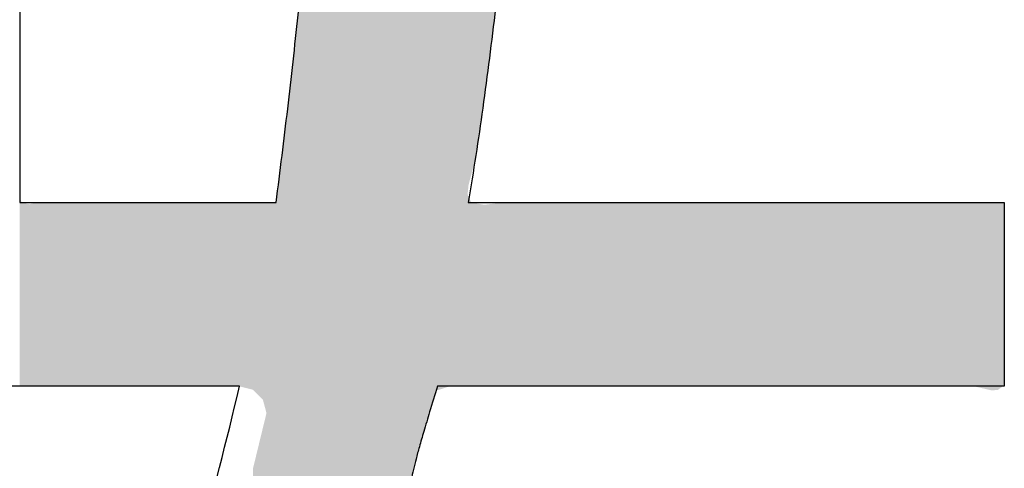
# Model space of a CAD drawing. Extents: x -424 to 186, y -4 to 301.
# Drawn here: x -273 to -272, y 241 to 241 of the extents above; entities that cross this region are included whole.
import ezdxf

# ---------------------------------------------------------------- set-up
doc = ezdxf.new("R2010")
doc.units = 0
doc.layers.add('PV', color=7, linetype='CONTINUOUS')

msp = doc.modelspace()

# ---------------------------------------------------------------- linework, layer by layer
at = {"layer": 'PV', "color": 7, "linetype": 'Continuous'}
for p, q in [((-272.51753, 241.54824), (-272.51753, 240.94239)), ((-272.51753, 240.94239), (-272.29925, 240.94239)), ((-272.13575, 240.94239), (-271.67934, 240.94239)), ((-271.67934, 240.94239), (-271.67934, 240.78612)), ((-272.33047, 240.78612), (-272.88092, 240.78612)), ((-271.67934, 240.78612), (-272.162, 240.78612))]:
    msp.add_line(p, q, dxfattribs=at)
for points, knots in [([(-272.29925, 240.94239), (-272.29582, 240.96898), (-272.28921, 241.02213), (-272.28029, 241.10233), (-272.27255, 241.18385), (-272.26612, 241.26808), (-272.26109, 241.35641), (-272.25759, 241.45026), (-272.25639, 241.51482), (-272.25605, 241.54824)], [0, 0, 0, 0, 0.0804448, 0.1606741, 0.2420834, 0.3260792, 0.414078, 0.5075033, 0.6077833, 0.6077833, 0.6077833, 0.6077833]), ([(-272.07353, 241.54824), (-272.07565, 241.52004), (-272.07996, 241.46249), (-272.08676, 241.37503), (-272.09425, 241.28583), (-272.10263, 241.19652), (-272.11209, 241.10875), (-272.12281, 241.02414), (-272.13119, 240.96908), (-272.13575, 240.94239)], [0, 0, 0, 0, 0.0848606, 0.1731232, 0.2631727, 0.3533996, 0.4422052, 0.5280067, 0.6092478, 0.6092478, 0.6092478, 0.6092478]), ([(-272.99337, 239.71476), (-272.96475, 239.73536), (-272.90207, 239.78139), (-272.80475, 239.8645), (-272.70044, 239.97429), (-272.59455, 240.11693), (-272.49255, 240.29843), (-272.39982, 240.52463), (-272.352, 240.69376), (-272.33047, 240.78612)], [0, 0, 0, 0, 0.105782, 0.233228, 0.383412, 0.5591, 0.764766, 1.006346, 1.290856, 1.290856, 1.290856, 1.290856]), ([(-272.162, 240.78612), (-272.16419, 240.77887), (-272.16807, 240.76604), (-272.1732, 240.74888), (-272.17709, 240.73552), (-272.18004, 240.72479), (-272.18236, 240.7155), (-272.18435, 240.70648), (-272.18556, 240.70041), (-272.18619, 240.69723)], [0, 0, 0, 0, 0.02271534, 0.04021745, 0.05372215, 0.06444824, 0.0736162, 0.08244797, 0.09216354, 0.09216354, 0.09216354, 0.09216354])]:
    msp.add_open_spline(points, degree=3, knots=knots, dxfattribs=at)
for points in [[(-272.2529, 239.76494), (-272.2529, 241.70658), (-272.23823, 239.73449)], [(-272.23823, 239.73449), (-272.2529, 241.70658), (-272.23823, 241.70658)], [(-272.23823, 239.73449), (-272.23823, 241.70658), (-272.2146, 239.70753)], [(-272.2146, 239.70753), (-272.23823, 241.70658), (-272.2146, 241.70658)], [(-272.2146, 239.70753), (-272.2146, 241.70658), (-272.18665, 239.68883)], [(-272.18665, 239.68883), (-272.2146, 241.70658), (-272.18665, 241.70658)], [(-272.18665, 239.68883), (-272.18665, 241.70658), (-272.18612, 239.68863)], [(-272.18612, 239.68863), (-272.18665, 241.70658), (-272.18612, 241.70658)], [(-272.18612, 240.69722), (-272.18612, 241.70658), (-272.18488, 240.70376)], [(-272.18488, 240.70376), (-272.18612, 241.70658), (-272.18488, 241.70658)], [(-272.18488, 240.70376), (-272.18488, 241.70658), (-272.18343, 240.7106)], [(-272.18343, 240.7106), (-272.18488, 241.70658), (-272.18343, 241.70658)], [(-272.18343, 240.7106), (-272.18343, 241.70658), (-272.18197, 240.71698)], [(-272.18197, 240.71698), (-272.18343, 241.70658), (-272.18197, 241.70658)], [(-272.18197, 240.71698), (-272.18197, 241.70658), (-272.18191, 240.71721)], [(-272.18191, 240.71721), (-272.18197, 241.70658), (-272.18191, 241.70658)], [(-272.18191, 240.71721), (-272.18191, 241.70658), (-272.18017, 240.72414)], [(-272.18017, 240.72414), (-272.18191, 241.70658), (-272.18017, 241.70658)], [(-272.18017, 240.72414), (-272.18017, 241.70658), (-272.17807, 240.73192)], [(-272.17807, 240.73192), (-272.18017, 241.70658), (-272.17807, 241.70658)], [(-272.17807, 240.73192), (-272.17807, 241.70658), (-272.17546, 240.74109)], [(-272.17546, 240.74109), (-272.17807, 241.70658), (-272.17546, 241.70658)], [(-272.17546, 240.74109), (-272.17546, 241.70658), (-272.17244, 240.75138)], [(-272.17244, 240.75138), (-272.17546, 241.70658), (-272.17244, 241.70658)], [(-272.17244, 240.75138), (-272.17244, 241.70658), (-272.1722, 240.7522)], [(-272.1722, 240.7522), (-272.17244, 241.70658), (-272.1722, 241.70658)], [(-272.1722, 240.7522), (-272.1722, 241.70658), (-272.16813, 240.76579)], [(-272.16813, 240.76579), (-272.1722, 241.70658), (-272.16813, 241.70658)], [(-272.16813, 240.76579), (-272.16813, 241.70658), (-272.16313, 240.78239)], [(-272.16313, 240.78239), (-272.16813, 241.70658), (-272.16313, 241.70658)], [(-272.16313, 240.78239), (-272.16313, 241.70658), (-272.15911, 240.78366)], [(-272.15911, 240.78366), (-272.16313, 241.70658), (-272.15911, 241.70658)], [(-272.15911, 240.78366), (-272.15911, 241.70658), (-272.15602, 240.78465)], [(-272.15602, 240.78465), (-272.15911, 241.70658), (-272.15602, 241.70658)], [(-272.15602, 240.78465), (-272.15602, 241.70658), (-272.15139, 240.78612)], [(-272.15139, 240.78612), (-272.15602, 241.70658), (-272.15139, 241.70658)], [(-272.15139, 240.78612), (-272.15139, 241.70658), (-272.14357, 240.78612)], [(-272.14357, 240.78612), (-272.15139, 241.70658), (-272.14357, 241.70658)], [(-272.14357, 240.78612), (-272.14357, 241.70658), (-272.13624, 240.78612)], [(-272.13624, 240.78612), (-272.14357, 241.70658), (-272.13624, 241.70658)], [(-272.13624, 240.94946), (-272.13624, 241.70658), (-272.13545, 240.95713)], [(-272.13545, 240.95713), (-272.13624, 241.70658), (-272.13545, 241.70658)], [(-272.13545, 240.95713), (-272.13545, 241.70658), (-272.13316, 240.96596)], [(-272.13316, 240.96596), (-272.13545, 241.70658), (-272.13316, 241.70658)], [(-272.13316, 240.96596), (-272.13316, 241.70658), (-272.12981, 240.97888)], [(-272.12981, 240.97888), (-272.13316, 241.70658), (-272.12981, 241.70658)], [(-272.12981, 240.97888), (-272.12981, 241.70658), (-272.1274, 240.99561)], [(-272.1274, 240.99561), (-272.12981, 241.70658), (-272.1274, 241.70658)], [(-272.1274, 240.99561), (-272.1274, 241.70658), (-272.12434, 241.0169)], [(-272.12434, 241.0169), (-272.1274, 241.70658), (-272.12434, 241.70658)], [(-272.12434, 241.0169), (-272.12434, 241.70658), (-272.12186, 241.0341)], [(-272.12186, 241.0341), (-272.12434, 241.70658), (-272.12186, 241.70658)], [(-272.12186, 241.0341), (-272.12186, 241.70658), (-272.12068, 241.04233)], [(-272.12068, 241.04233), (-272.12186, 241.70658), (-272.12068, 241.70658)], [(-272.12068, 241.04233), (-272.12068, 241.70658), (-272.11248, 241.10777)], [(-272.2529, 239.76494), (-272.25319, 241.53203), (-272.2529, 241.53385)], [(-272.25319, 239.76553), (-272.25519, 241.51917), (-272.25319, 241.53203)], [(-272.25319, 239.76553), (-272.25319, 241.53203), (-272.2529, 239.76494)], [(-272.25519, 239.76969), (-272.25593, 241.51445), (-272.25519, 241.51917)], [(-272.25519, 239.76969), (-272.25519, 241.51917), (-272.25319, 239.76553)], [(-272.25656, 239.77421), (-272.25815, 241.44232), (-272.25656, 241.51041)], [(-272.25593, 239.77122), (-272.25656, 241.51041), (-272.25593, 241.51445)], [(-272.25656, 239.77421), (-272.25656, 241.51041), (-272.25593, 239.77122)], [(-272.25593, 239.77122), (-272.25593, 241.51445), (-272.25519, 239.76969)], [(-272.25815, 239.78174), (-272.25825, 241.43785), (-272.25815, 241.44232)], [(-272.25815, 239.78174), (-272.25815, 241.44232), (-272.25656, 239.77421)], [(-272.25825, 239.78223), (-272.26081, 241.36896), (-272.25825, 241.43785)], [(-272.25825, 239.78223), (-272.25825, 241.43785), (-272.25815, 239.78174)], [(-272.26081, 239.79436), (-272.2639, 241.30888), (-272.26081, 241.36896)], [(-272.26081, 239.79436), (-272.26081, 241.36896), (-272.25825, 239.78223)], [(-272.2639, 240.40837), (-272.26414, 241.30427), (-272.2639, 241.30888)], [(-272.2639, 239.809), (-272.2639, 241.30888), (-272.26081, 239.79436)], [(-272.2642, 240.41838), (-272.26546, 241.28394), (-272.2642, 241.30318)], [(-272.26414, 240.4183), (-272.2642, 241.30318), (-272.26414, 241.30427)], [(-272.2642, 240.41838), (-272.2642, 241.30318), (-272.26414, 240.4183)], [(-272.26414, 240.4183), (-272.26414, 241.30427), (-272.2639, 240.40837)], [(-272.26546, 240.42014), (-272.26606, 241.27482), (-272.26546, 241.28394)], [(-272.26546, 240.42014), (-272.26546, 241.28394), (-272.2642, 240.41838)], [(-272.26606, 240.41992), (-272.26783, 241.24789), (-272.26606, 241.27482)], [(-272.26606, 240.41992), (-272.26606, 241.27482), (-272.26546, 240.42014)], [(-272.26783, 240.41925), (-272.26836, 241.23994), (-272.26783, 241.24789)], [(-272.26783, 240.41925), (-272.26783, 241.24789), (-272.26606, 240.41992)], [(-272.26836, 240.41863), (-272.2729, 241.18311), (-272.26836, 241.23994)], [(-272.26836, 240.41863), (-272.26836, 241.23994), (-272.26783, 240.41925)], [(-272.2729, 240.41328), (-272.27325, 241.17869), (-272.2729, 241.18311)], [(-272.2729, 240.41328), (-272.2729, 241.18311), (-272.26836, 240.41863)], [(-272.27355, 240.41186), (-272.27883, 241.11887), (-272.27355, 241.17548)], [(-272.27325, 240.41251), (-272.27355, 241.17548), (-272.27325, 241.17869)], [(-272.27355, 240.41186), (-272.27355, 241.17548), (-272.27325, 240.41251)], [(-272.27325, 240.41251), (-272.27325, 241.17869), (-272.2729, 240.41328)], [(-272.27883, 240.40033), (-272.28313, 241.07819), (-272.27883, 241.11887)], [(-272.27883, 240.40033), (-272.27883, 241.11887), (-272.27355, 240.41186)], [(-272.28313, 240.39095), (-272.28506, 241.05992), (-272.28313, 241.07819)], [(-272.28313, 240.39095), (-272.28313, 241.07819), (-272.27883, 240.40033)], [(-272.28506, 240.38305), (-272.28866, 241.02891), (-272.28506, 241.05992)], [(-272.28506, 240.38305), (-272.28506, 241.05992), (-272.28313, 240.39095)], [(-272.28866, 240.36827), (-272.29188, 241.00128), (-272.28866, 241.02891)], [(-272.28866, 240.36827), (-272.28866, 241.02891), (-272.28506, 240.38305)], [(-272.29188, 240.35968), (-272.29925, 240.94239), (-272.29188, 241.00128)], [(-272.29188, 240.35968), (-272.29188, 241.00128), (-272.28866, 240.36827)], [(-272.51753, 240.78612), (-272.51753, 240.94725), (-272.51578, 240.78612)], [(-272.51578, 240.78612), (-272.51753, 240.94725), (-272.51578, 240.94239)], [(-272.13624, 240.78612), (-272.13624, 240.94946), (-272.13545, 240.78612)], [(-272.13545, 240.78612), (-272.13624, 240.94946), (-272.13545, 240.94765)], [(-272.13545, 240.78612), (-272.13545, 240.94765), (-272.13316, 240.78612)], [(-272.13316, 240.78612), (-272.13545, 240.94765), (-272.13316, 240.94239)], [(-272.51578, 240.78612), (-272.51578, 240.94239), (-272.50945, 240.78612)], [(-272.50945, 240.78612), (-272.51578, 240.94239), (-272.50945, 240.94097)], [(-272.50945, 240.78612), (-272.50945, 240.94097), (-272.50936, 240.78612)], [(-272.50936, 240.78612), (-272.50945, 240.94097), (-272.50936, 240.94095)], [(-272.50293, 240.78612), (-272.50936, 240.94095), (-272.50293, 240.94239)], [(-272.50936, 240.78612), (-272.50936, 240.94095), (-272.50293, 240.78612)], [(-272.50293, 240.78612), (-272.50293, 240.94239), (-272.4954, 240.78612)], [(-272.4954, 240.78612), (-272.50293, 240.94239), (-272.4954, 240.94239)], [(-272.4954, 240.78612), (-272.4954, 240.94239), (-272.48765, 240.78612)], [(-272.48765, 240.78612), (-272.4954, 240.94239), (-272.48765, 240.94239)], [(-272.48765, 240.78612), (-272.48765, 240.94239), (-272.48014, 240.78612)], [(-272.48014, 240.78612), (-272.48765, 240.94239), (-272.48014, 240.94239)], [(-272.48014, 240.78612), (-272.48014, 240.94239), (-272.47679, 240.78612)], [(-272.47679, 240.78612), (-272.48014, 240.94239), (-272.47679, 240.94239)], [(-272.47679, 240.78612), (-272.47679, 240.94239), (-272.45578, 240.78612)], [(-272.45578, 240.78612), (-272.47679, 240.94239), (-272.45578, 240.94239)], [(-272.45578, 240.78612), (-272.45578, 240.94239), (-272.45348, 240.78612)], [(-272.45348, 240.78612), (-272.45578, 240.94239), (-272.45348, 240.94239)], [(-272.45348, 240.78612), (-272.45348, 240.94239), (-272.45048, 240.78612)], [(-272.45048, 240.78612), (-272.45348, 240.94239), (-272.45048, 240.94239)], [(-272.45048, 240.78612), (-272.45048, 240.94239), (-272.44904, 240.78612)], [(-272.44904, 240.78612), (-272.45048, 240.94239), (-272.44904, 240.94239)], [(-272.44904, 240.78612), (-272.44904, 240.94239), (-272.4219, 240.78612)], [(-272.4219, 240.78612), (-272.44904, 240.94239), (-272.4219, 240.94239)], [(-272.4219, 240.78612), (-272.4219, 240.94239), (-272.4175, 240.78612)], [(-272.4175, 240.78612), (-272.4219, 240.94239), (-272.4175, 240.94239)], [(-272.4175, 240.78612), (-272.4175, 240.94239), (-272.417, 240.78612)], [(-272.417, 240.78612), (-272.4175, 240.94239), (-272.417, 240.94239)], [(-272.417, 240.78612), (-272.417, 240.94239), (-272.40984, 240.78612)], [(-272.40984, 240.78612), (-272.417, 240.94239), (-272.40984, 240.94239)], [(-272.40984, 240.78612), (-272.40984, 240.94239), (-272.40323, 240.78612)], [(-272.40323, 240.78612), (-272.40984, 240.94239), (-272.40323, 240.94239)], [(-272.40323, 240.78612), (-272.40323, 240.94239), (-272.3856, 240.78612)], [(-272.3856, 240.78612), (-272.40323, 240.94239), (-272.3856, 240.94239)], [(-272.3856, 240.78612), (-272.3856, 240.94239), (-272.38276, 240.78612)], [(-272.38276, 240.78612), (-272.3856, 240.94239), (-272.38276, 240.94239)], [(-272.38276, 240.78612), (-272.38276, 240.94239), (-272.37686, 240.78612)], [(-272.37686, 240.78612), (-272.38276, 240.94239), (-272.37686, 240.94239)], [(-272.37686, 240.78612), (-272.37686, 240.94239), (-272.37648, 240.78612)], [(-272.37648, 240.78612), (-272.37686, 240.94239), (-272.37648, 240.94239)], [(-272.37648, 240.78612), (-272.37648, 240.94239), (-272.35153, 240.78612)], [(-272.35153, 240.78612), (-272.37648, 240.94239), (-272.35153, 240.94239)], [(-272.35153, 240.78612), (-272.35153, 240.94239), (-272.35081, 240.78612)], [(-272.35081, 240.78612), (-272.35153, 240.94239), (-272.35081, 240.94239)], [(-272.35081, 240.78612), (-272.35081, 240.94239), (-272.34918, 240.78612)], [(-272.34918, 240.78612), (-272.35081, 240.94239), (-272.34918, 240.94239)], [(-272.34918, 240.78612), (-272.34918, 240.94239), (-272.33638, 240.78612)], [(-272.33638, 240.78612), (-272.34918, 240.94239), (-272.33638, 240.94239)], [(-272.33638, 240.78612), (-272.33638, 240.94239), (-272.33056, 240.78612)], [(-272.33056, 240.78612), (-272.33638, 240.94239), (-272.33056, 240.94239)], [(-272.33056, 240.78612), (-272.33056, 240.94239), (-272.32588, 240.78494)], [(-272.32588, 240.78494), (-272.33056, 240.94239), (-272.32588, 240.94239)], [(-272.32588, 240.78494), (-272.32588, 240.94239), (-272.3242, 240.78451)], [(-272.3242, 240.78451), (-272.32588, 240.94239), (-272.3242, 240.94239)], [(-272.3242, 240.78451), (-272.3242, 240.94239), (-272.3196, 240.78335)], [(-272.3196, 240.78335), (-272.3242, 240.94239), (-272.3196, 240.94239)], [(-272.3196, 240.78335), (-272.3196, 240.94239), (-272.31902, 240.7832)], [(-272.31902, 240.7832), (-272.3196, 240.94239), (-272.31902, 240.94239)], [(-272.31902, 240.7832), (-272.31902, 240.94239), (-272.31054, 240.77486)], [(-272.31054, 240.77486), (-272.31902, 240.94239), (-272.31054, 240.94239)], [(-272.31054, 240.77486), (-272.31054, 240.94239), (-272.30743, 240.76337)], [(-272.30743, 240.76337), (-272.31054, 240.94239), (-272.30743, 240.94239)], [(-272.30743, 240.31842), (-272.30743, 240.94239), (-272.30601, 240.32189)], [(-272.30601, 240.32189), (-272.30743, 240.94239), (-272.30601, 240.94239)], [(-272.30601, 240.32189), (-272.30601, 240.94239), (-272.306, 240.32192)], [(-272.306, 240.32192), (-272.30601, 240.94239), (-272.306, 240.94239)], [(-272.306, 240.32192), (-272.306, 240.94239), (-272.30085, 240.3357)], [(-272.30085, 240.3357), (-272.306, 240.94239), (-272.30085, 240.94239)], [(-272.30085, 240.3357), (-272.30085, 240.94239), (-272.29925, 240.33996)], [(-272.29925, 240.33996), (-272.30085, 240.94239), (-272.29925, 240.94239)], [(-272.29925, 240.33996), (-272.29925, 240.94239), (-272.29188, 240.35968)], [(-272.13316, 240.78612), (-272.13316, 240.94239), (-272.12981, 240.78612)], [(-272.12981, 240.78612), (-272.13316, 240.94239), (-272.12981, 240.94183)], [(-272.12981, 240.78612), (-272.12981, 240.94183), (-272.1274, 240.78612)], [(-272.1274, 240.78612), (-272.12981, 240.94183), (-272.1274, 240.94142)], [(-272.1274, 240.78612), (-272.1274, 240.94142), (-272.12434, 240.78612)], [(-272.12434, 240.78612), (-272.1274, 240.94142), (-272.12434, 240.94091)], [(-272.12434, 240.78612), (-272.12434, 240.94091), (-272.12186, 240.78612)], [(-272.12186, 240.78612), (-272.12434, 240.94091), (-272.12186, 240.9405)], [(-272.12068, 240.78612), (-272.12186, 240.9405), (-272.12068, 240.94064)], [(-272.12186, 240.78612), (-272.12186, 240.9405), (-272.12068, 240.78612)], [(-272.11248, 240.78612), (-272.12068, 240.94064), (-272.11248, 240.94165)], [(-272.12068, 240.78612), (-272.12068, 240.94064), (-272.11248, 240.78612)], [(-272.1124, 240.78612), (-272.11248, 240.94165), (-272.1124, 240.94166)], [(-272.11248, 240.78612), (-272.11248, 240.94165), (-272.1124, 240.78612)], [(-272.11218, 240.78612), (-272.1124, 240.94166), (-272.11218, 240.94169)], [(-272.1124, 240.78612), (-272.1124, 240.94166), (-272.11218, 240.78612)], [(-272.10646, 240.78612), (-272.11218, 240.94169), (-272.10646, 240.94239)], [(-272.11218, 240.78612), (-272.11218, 240.94169), (-272.10646, 240.78612)], [(-272.10646, 240.78612), (-272.10646, 240.94239), (-272.1049, 240.78612)], [(-272.1049, 240.78612), (-272.10646, 240.94239), (-272.1049, 240.94239)], [(-272.1049, 240.78612), (-272.1049, 240.94239), (-272.10159, 240.78612)], [(-272.10159, 240.78612), (-272.1049, 240.94239), (-272.10159, 240.94239)], [(-272.10159, 240.78612), (-272.10159, 240.94239), (-272.10137, 240.78612)], [(-272.10137, 240.78612), (-272.10159, 240.94239), (-272.10137, 240.94239)], [(-272.10137, 240.78612), (-272.10137, 240.94239), (-272.09978, 240.78612)], [(-272.09978, 240.78612), (-272.10137, 240.94239), (-272.09978, 240.94239)], [(-272.09978, 240.78612), (-272.09978, 240.94239), (-272.09949, 240.78612)], [(-272.09949, 240.78612), (-272.09978, 240.94239), (-272.09949, 240.94239)], [(-272.09949, 240.78612), (-272.09949, 240.94239), (-272.09935, 240.78612)], [(-272.09935, 240.78612), (-272.09949, 240.94239), (-272.09935, 240.94239)], [(-272.09935, 240.78612), (-272.09935, 240.94239), (-272.09925, 240.78612)], [(-272.09925, 240.78612), (-272.09935, 240.94239), (-272.09925, 240.94239)], [(-272.09925, 240.78612), (-272.09925, 240.94239), (-272.09808, 240.78612)], [(-272.09808, 240.78612), (-272.09925, 240.94239), (-272.09808, 240.94239)], [(-272.09808, 240.78612), (-272.09808, 240.94239), (-272.09755, 240.78612)], [(-272.09755, 240.78612), (-272.09808, 240.94239), (-272.09755, 240.94239)], [(-272.09755, 240.78612), (-272.09755, 240.94239), (-272.09401, 240.78612)], [(-272.09401, 240.78612), (-272.09755, 240.94239), (-272.09401, 240.94239)], [(-272.09401, 240.78612), (-272.09401, 240.94239), (-272.09323, 240.78612)], [(-272.09323, 240.78612), (-272.09401, 240.94239), (-272.09323, 240.94239)], [(-272.09323, 240.78612), (-272.09323, 240.94239), (-272.09185, 240.78612)], [(-272.09185, 240.78612), (-272.09323, 240.94239), (-272.09185, 240.94239)], [(-272.09185, 240.78612), (-272.09185, 240.94239), (-272.09092, 240.78612)], [(-272.09092, 240.78612), (-272.09185, 240.94239), (-272.09092, 240.94239)], [(-272.09092, 240.78612), (-272.09092, 240.94239), (-272.09091, 240.78612)], [(-272.09091, 240.78612), (-272.09092, 240.94239), (-272.09091, 240.94239)], [(-272.09091, 240.78612), (-272.09091, 240.94239), (-272.09067, 240.78612)], [(-272.09067, 240.78612), (-272.09091, 240.94239), (-272.09067, 240.94239)], [(-272.09067, 240.78612), (-272.09067, 240.94239), (-272.08836, 240.78612)], [(-272.08836, 240.78612), (-272.09067, 240.94239), (-272.08836, 240.94239)], [(-272.08836, 240.78612), (-272.08836, 240.94239), (-272.08726, 240.78612)], [(-272.08726, 240.78612), (-272.08836, 240.94239), (-272.08726, 240.94239)], [(-272.08726, 240.78612), (-272.08726, 240.94239), (-272.08612, 240.78612)], [(-272.08612, 240.78612), (-272.08726, 240.94239), (-272.08612, 240.94239)], [(-272.08612, 240.78612), (-272.08612, 240.94239), (-272.08227, 240.78612)], [(-272.08227, 240.78612), (-272.08612, 240.94239), (-272.08227, 240.94239)], [(-272.08227, 240.78612), (-272.08227, 240.94239), (-272.0808, 240.78612)], [(-272.0808, 240.78612), (-272.08227, 240.94239), (-272.0808, 240.94239)], [(-272.0808, 240.78612), (-272.0808, 240.94239), (-272.08024, 240.78612)], [(-272.08024, 240.78612), (-272.0808, 240.94239), (-272.08024, 240.94239)], [(-272.08024, 240.78612), (-272.08024, 240.94239), (-272.07692, 240.78612)], [(-272.07692, 240.78612), (-272.08024, 240.94239), (-272.07692, 240.94239)], [(-272.07692, 240.78612), (-272.07692, 240.94239), (-272.07586, 240.78612)], [(-272.07586, 240.78612), (-272.07692, 240.94239), (-272.07586, 240.94239)], [(-272.07586, 240.78612), (-272.07586, 240.94239), (-272.07579, 240.78612)], [(-272.07579, 240.78612), (-272.07586, 240.94239), (-272.07579, 240.94239)], [(-272.07579, 240.78612), (-272.07579, 240.94239), (-272.0746, 240.78612)], [(-272.0746, 240.78612), (-272.07579, 240.94239), (-272.0746, 240.94239)], [(-272.0746, 240.78612), (-272.0746, 240.94239), (-272.07365, 240.78612)], [(-272.07365, 240.78612), (-272.0746, 240.94239), (-272.07365, 240.94239)], [(-272.07365, 240.78612), (-272.07365, 240.94239), (-272.07049, 240.78612)], [(-272.07049, 240.78612), (-272.07365, 240.94239), (-272.07049, 240.94239)], [(-272.07049, 240.78612), (-272.07049, 240.94239), (-272.06929, 240.78612)], [(-272.06929, 240.78612), (-272.07049, 240.94239), (-272.06929, 240.94239)], [(-272.06929, 240.78612), (-272.06929, 240.94239), (-272.06809, 240.78612)], [(-272.06809, 240.78612), (-272.06929, 240.94239), (-272.06809, 240.94239)], [(-272.06809, 240.78612), (-272.06809, 240.94239), (-272.0654, 240.78612)], [(-272.0654, 240.78612), (-272.06809, 240.94239), (-272.0654, 240.94239)], [(-272.0654, 240.78612), (-272.0654, 240.94239), (-272.06432, 240.78612)], [(-272.06432, 240.78612), (-272.0654, 240.94239), (-272.06432, 240.94239)], [(-272.06432, 240.78612), (-272.06432, 240.94239), (-272.06068, 240.78612)], [(-272.06068, 240.78612), (-272.06432, 240.94239), (-272.06068, 240.94239)], [(-272.06068, 240.78612), (-272.06068, 240.94239), (-272.05787, 240.78612)], [(-272.05787, 240.78612), (-272.06068, 240.94239), (-272.05787, 240.94239)], [(-272.05787, 240.78612), (-272.05787, 240.94239), (-272.05674, 240.78612)], [(-272.05674, 240.78612), (-272.05787, 240.94239), (-272.05674, 240.94239)], [(-272.05674, 240.78612), (-272.05674, 240.94239), (-272.05513, 240.78612)], [(-272.05513, 240.78612), (-272.05674, 240.94239), (-272.05513, 240.94239)], [(-272.05513, 240.78612), (-272.05513, 240.94239), (-272.05463, 240.78612)], [(-272.05463, 240.78612), (-272.05513, 240.94239), (-272.05463, 240.94239)], [(-272.05463, 240.78612), (-272.05463, 240.94239), (-272.05234, 240.78612)], [(-272.05234, 240.78612), (-272.05463, 240.94239), (-272.05234, 240.94239)], [(-272.05234, 240.78612), (-272.05234, 240.94239), (-272.05141, 240.78612)], [(-272.05141, 240.78612), (-272.05234, 240.94239), (-272.05141, 240.94239)], [(-272.05141, 240.78612), (-272.05141, 240.94239), (-272.0503, 240.78612)], [(-272.0503, 240.78612), (-272.05141, 240.94239), (-272.0503, 240.94239)], [(-272.0503, 240.78612), (-272.0503, 240.94239), (-272.05014, 240.78612)], [(-272.05014, 240.78612), (-272.0503, 240.94239), (-272.05014, 240.94239)], [(-272.05014, 240.78612), (-272.05014, 240.94239), (-272.04984, 240.78612)], [(-272.04984, 240.78612), (-272.05014, 240.94239), (-272.04984, 240.94239)], [(-272.04984, 240.78612), (-272.04984, 240.94239), (-272.04636, 240.78612)], [(-272.04636, 240.78612), (-272.04984, 240.94239), (-272.04636, 240.94239)], [(-272.04636, 240.78612), (-272.04636, 240.94239), (-272.04626, 240.78612)], [(-272.04626, 240.78612), (-272.04636, 240.94239), (-272.04626, 240.94239)], [(-272.04626, 240.78612), (-272.04626, 240.94239), (-272.04379, 240.78612)], [(-272.04379, 240.78612), (-272.04626, 240.94239), (-272.04379, 240.94239)], [(-272.04379, 240.78612), (-272.04379, 240.94239), (-272.04308, 240.78612)], [(-272.04308, 240.78612), (-272.04379, 240.94239), (-272.04308, 240.94239)], [(-272.04308, 240.78612), (-272.04308, 240.94239), (-272.04236, 240.78612)], [(-272.04236, 240.78612), (-272.04308, 240.94239), (-272.04236, 240.94239)], [(-272.04236, 240.78612), (-272.04236, 240.94239), (-272.04191, 240.78612)], [(-272.04191, 240.78612), (-272.04236, 240.94239), (-272.04191, 240.94239)], [(-272.04191, 240.78612), (-272.04191, 240.94239), (-272.03756, 240.78612)], [(-272.03756, 240.78612), (-272.04191, 240.94239), (-272.03756, 240.94239)], [(-272.03756, 240.78612), (-272.03756, 240.94239), (-272.0374, 240.78612)], [(-272.0374, 240.78612), (-272.03756, 240.94239), (-272.0374, 240.94239)], [(-272.0374, 240.78612), (-272.0374, 240.94239), (-272.01574, 240.78612)], [(-272.01574, 240.78612), (-272.0374, 240.94239), (-272.01574, 240.94239)], [(-272.01574, 240.78612), (-272.01574, 240.94239), (-272.01538, 240.78612)], [(-272.01538, 240.78612), (-272.01574, 240.94239), (-272.01538, 240.94239)], [(-272.01538, 240.78612), (-272.01538, 240.94239), (-272.00953, 240.78612)], [(-272.00953, 240.78612), (-272.01538, 240.94239), (-272.00953, 240.94239)], [(-272.00953, 240.78612), (-272.00953, 240.94239), (-272.00452, 240.78612)], [(-272.00452, 240.78612), (-272.00953, 240.94239), (-272.00452, 240.94239)], [(-272.00452, 240.78612), (-272.00452, 240.94239), (-271.99676, 240.78612)], [(-271.99676, 240.78612), (-272.00452, 240.94239), (-271.99676, 240.94239)], [(-271.99676, 240.78612), (-271.99676, 240.94239), (-271.99134, 240.78612)], [(-271.99134, 240.78612), (-271.99676, 240.94239), (-271.99134, 240.94239)], [(-271.99134, 240.78612), (-271.99134, 240.94239), (-271.9879, 240.78612)], [(-271.9879, 240.78612), (-271.99134, 240.94239), (-271.9879, 240.94239)], [(-271.9879, 240.78612), (-271.9879, 240.94239), (-271.98727, 240.78612)], [(-271.98727, 240.78612), (-271.9879, 240.94239), (-271.98727, 240.94239)], [(-271.98727, 240.78612), (-271.98727, 240.94239), (-271.97872, 240.78612)], [(-271.97872, 240.78612), (-271.98727, 240.94239), (-271.97872, 240.94239)], [(-271.97872, 240.78612), (-271.97872, 240.94239), (-271.97064, 240.78612)], [(-271.97064, 240.78612), (-271.97872, 240.94239), (-271.97064, 240.94239)], [(-271.97064, 240.78612), (-271.97064, 240.94239), (-271.96709, 240.78612)], [(-271.96709, 240.78612), (-271.97064, 240.94239), (-271.96709, 240.94239)], [(-271.96709, 240.78612), (-271.96709, 240.94239), (-271.9584, 240.78612)], [(-271.9584, 240.78612), (-271.96709, 240.94239), (-271.9584, 240.94239)], [(-271.9584, 240.78612), (-271.9584, 240.94239), (-271.95695, 240.78612)], [(-271.95695, 240.78612), (-271.9584, 240.94239), (-271.95695, 240.94239)], [(-271.95695, 240.78612), (-271.95695, 240.94239), (-271.95198, 240.78612)], [(-271.95198, 240.78612), (-271.95695, 240.94239), (-271.95198, 240.94239)], [(-271.95198, 240.78612), (-271.95198, 240.94239), (-271.94884, 240.78612)], [(-271.94884, 240.78612), (-271.95198, 240.94239), (-271.94884, 240.94239)], [(-271.94884, 240.78612), (-271.94884, 240.94239), (-271.94474, 240.78612)], [(-271.94474, 240.78612), (-271.94884, 240.94239), (-271.94474, 240.94239)], [(-271.94474, 240.78612), (-271.94474, 240.94239), (-271.92638, 240.78612)], [(-271.92638, 240.78612), (-271.94474, 240.94239), (-271.92638, 240.94239)], [(-271.92638, 240.78612), (-271.92638, 240.94239), (-271.926, 240.78612)], [(-271.926, 240.78612), (-271.92638, 240.94239), (-271.926, 240.94239)], [(-271.926, 240.78612), (-271.926, 240.94239), (-271.92098, 240.78612)], [(-271.92098, 240.78612), (-271.926, 240.94239), (-271.92098, 240.94239)], [(-271.92098, 240.78612), (-271.92098, 240.94239), (-271.91761, 240.78612)], [(-271.91761, 240.78612), (-271.92098, 240.94239), (-271.91761, 240.94239)], [(-271.91761, 240.78612), (-271.91761, 240.94239), (-271.89952, 240.78612)], [(-271.89952, 240.78612), (-271.91761, 240.94239), (-271.89952, 240.94239)], [(-271.89952, 240.78612), (-271.89952, 240.94239), (-271.8994, 240.78612)], [(-271.8994, 240.78612), (-271.89952, 240.94239), (-271.8994, 240.94239)], [(-271.8994, 240.78612), (-271.8994, 240.94239), (-271.89811, 240.78612)], [(-271.89811, 240.78612), (-271.8994, 240.94239), (-271.89811, 240.94239)], [(-271.89811, 240.78612), (-271.89811, 240.94239), (-271.87655, 240.78612)], [(-271.87655, 240.78612), (-271.89811, 240.94239), (-271.87655, 240.94239)], [(-271.87655, 240.78612), (-271.87655, 240.94239), (-271.87634, 240.78612)], [(-271.87634, 240.78612), (-271.87655, 240.94239), (-271.87634, 240.94239)], [(-271.87634, 240.78612), (-271.87634, 240.94239), (-271.87133, 240.78612)], [(-271.87133, 240.78612), (-271.87634, 240.94239), (-271.87133, 240.94239)], [(-271.87133, 240.78612), (-271.87133, 240.94239), (-271.86376, 240.78612)], [(-271.86376, 240.78612), (-271.87133, 240.94239), (-271.86376, 240.94239)], [(-271.86376, 240.78612), (-271.86376, 240.94239), (-271.85728, 240.78612)], [(-271.85728, 240.78612), (-271.86376, 240.94239), (-271.85728, 240.94239)], [(-271.85728, 240.78612), (-271.85728, 240.94239), (-271.8429, 240.78612)], [(-271.8429, 240.78612), (-271.85728, 240.94239), (-271.8429, 240.94239)], [(-271.8429, 240.78612), (-271.8429, 240.94239), (-271.84152, 240.78612)], [(-271.84152, 240.78612), (-271.8429, 240.94239), (-271.84152, 240.94239)], [(-271.84152, 240.78612), (-271.84152, 240.94239), (-271.83378, 240.78612)], [(-271.83378, 240.78612), (-271.84152, 240.94239), (-271.83378, 240.94239)], [(-271.83378, 240.78612), (-271.83378, 240.94239), (-271.83351, 240.78612)], [(-271.83351, 240.78612), (-271.83378, 240.94239), (-271.83351, 240.94239)], [(-271.83351, 240.78612), (-271.83351, 240.94239), (-271.82907, 240.78612)], [(-271.82907, 240.78612), (-271.83351, 240.94239), (-271.82907, 240.94239)], [(-271.82907, 240.78612), (-271.82907, 240.94239), (-271.82658, 240.78612)], [(-271.82658, 240.78612), (-271.82907, 240.94239), (-271.82658, 240.94239)], [(-271.82658, 240.78612), (-271.82658, 240.94239), (-271.82216, 240.78612)], [(-271.82216, 240.78612), (-271.82658, 240.94239), (-271.82216, 240.94239)], [(-271.82216, 240.78612), (-271.82216, 240.94239), (-271.81973, 240.78612)], [(-271.81973, 240.78612), (-271.82216, 240.94239), (-271.81973, 240.94239)], [(-271.81973, 240.78612), (-271.81973, 240.94239), (-271.81331, 240.78612)], [(-271.81331, 240.78612), (-271.81973, 240.94239), (-271.81331, 240.94239)], [(-271.81331, 240.78612), (-271.81331, 240.94239), (-271.81003, 240.78612)], [(-271.81003, 240.78612), (-271.81331, 240.94239), (-271.81003, 240.94239)], [(-271.81003, 240.78612), (-271.81003, 240.94239), (-271.80961, 240.78612)], [(-271.80961, 240.78612), (-271.81003, 240.94239), (-271.80961, 240.94239)], [(-271.80961, 240.78612), (-271.80961, 240.94239), (-271.80961, 240.78612)], [(-271.80961, 240.78612), (-271.80961, 240.94239), (-271.80961, 240.94239)], [(-271.80961, 240.78612), (-271.80961, 240.94239), (-271.80647, 240.78612)], [(-271.80647, 240.78612), (-271.80961, 240.94239), (-271.80647, 240.94239)], [(-271.80647, 240.78612), (-271.80647, 240.94239), (-271.79464, 240.78612)], [(-271.79464, 240.78612), (-271.80647, 240.94239), (-271.79464, 240.94239)], [(-271.79464, 240.78612), (-271.79464, 240.94239), (-271.79166, 240.78612)], [(-271.79166, 240.78612), (-271.79464, 240.94239), (-271.79166, 240.94239)], [(-271.79166, 240.78612), (-271.79166, 240.94239), (-271.78168, 240.78612)], [(-271.78168, 240.78612), (-271.79166, 240.94239), (-271.78168, 240.94239)], [(-271.78168, 240.78612), (-271.78168, 240.94239), (-271.7754, 240.78612)], [(-271.7754, 240.78612), (-271.78168, 240.94239), (-271.7754, 240.94239)], [(-271.7754, 240.78612), (-271.7754, 240.94239), (-271.77456, 240.78612)], [(-271.77456, 240.78612), (-271.7754, 240.94239), (-271.77456, 240.94239)], [(-271.77456, 240.78612), (-271.77456, 240.94239), (-271.77421, 240.78612)], [(-271.77421, 240.78612), (-271.77456, 240.94239), (-271.77421, 240.94239)], [(-271.77421, 240.78612), (-271.77421, 240.94239), (-271.77148, 240.78612)], [(-271.77148, 240.78612), (-271.77421, 240.94239), (-271.77148, 240.94239)], [(-271.77148, 240.78612), (-271.77148, 240.94239), (-271.76843, 240.78612)], [(-271.76843, 240.78612), (-271.77148, 240.94239), (-271.76843, 240.94239)], [(-271.76843, 240.78612), (-271.76843, 240.94239), (-271.76733, 240.78612)], [(-271.76733, 240.78612), (-271.76843, 240.94239), (-271.76733, 240.94239)], [(-271.76733, 240.78612), (-271.76733, 240.94239), (-271.76728, 240.78612)], [(-271.76728, 240.78612), (-271.76733, 240.94239), (-271.76728, 240.94239)], [(-271.76728, 240.78612), (-271.76728, 240.94239), (-271.75476, 240.78612)], [(-271.75476, 240.78612), (-271.76728, 240.94239), (-271.75476, 240.94239)], [(-271.75476, 240.78612), (-271.75476, 240.94239), (-271.75132, 240.78612)], [(-271.75132, 240.78612), (-271.75476, 240.94239), (-271.75132, 240.94239)], [(-271.75132, 240.78612), (-271.75132, 240.94239), (-271.74086, 240.78612)], [(-271.74086, 240.78612), (-271.75132, 240.94239), (-271.74086, 240.94239)], [(-271.74086, 240.78612), (-271.74086, 240.94239), (-271.72499, 240.78612)], [(-271.72499, 240.78612), (-271.74086, 240.94239), (-271.72499, 240.94239)], [(-271.72499, 240.78612), (-271.72499, 240.94239), (-271.71994, 240.78612)], [(-271.71994, 240.78612), (-271.72499, 240.94239), (-271.71994, 240.94239)], [(-271.71994, 240.78612), (-271.71994, 240.94239), (-271.70968, 240.78612)], [(-271.70968, 240.78612), (-271.71994, 240.94239), (-271.70968, 240.94239)], [(-271.70968, 240.78612), (-271.70968, 240.94239), (-271.70497, 240.78612)], [(-271.70497, 240.78612), (-271.70968, 240.94239), (-271.70497, 240.94239)], [(-271.70497, 240.78612), (-271.70497, 240.94239), (-271.69901, 240.78473)], [(-271.69901, 240.78473), (-271.70497, 240.94239), (-271.69901, 240.94239)], [(-271.69901, 240.78473), (-271.69901, 240.94239), (-271.69071, 240.7828)], [(-271.69071, 240.7828), (-271.69901, 240.94239), (-271.69071, 240.94239)], [(-271.69071, 240.7828), (-271.69071, 240.94239), (-271.68674, 240.78287)], [(-271.68674, 240.78287), (-271.69071, 240.94239), (-271.68674, 240.94239)], [(-271.68674, 240.78287), (-271.68674, 240.94239), (-271.68638, 240.78288)], [(-271.68638, 240.78288), (-271.68674, 240.94239), (-271.68638, 240.94239)], [(-271.68638, 240.78288), (-271.68638, 240.94239), (-271.68513, 240.7829)], [(-271.68513, 240.7829), (-271.68638, 240.94239), (-271.68513, 240.94228)], [(-271.68513, 240.7829), (-271.68513, 240.94228), (-271.68057, 240.78612)], [(-271.68057, 240.78612), (-271.68513, 240.94228), (-271.68057, 240.94188)], [(-271.68057, 240.78612), (-271.68057, 240.94188), (-271.67934, 240.78902)], [(-271.67934, 240.78902), (-271.68057, 240.94188), (-271.67934, 240.94177)], [(-272.30743, 240.31842), (-272.31054, 240.75064), (-272.30743, 240.76337)], [(-272.31054, 240.31084), (-272.31902, 240.71587), (-272.31054, 240.75064)], [(-272.31054, 240.31084), (-272.31054, 240.75064), (-272.30743, 240.31842)]]:
    msp.add_solid(points, dxfattribs=at)

doc.saveas('drawing.dxf')
